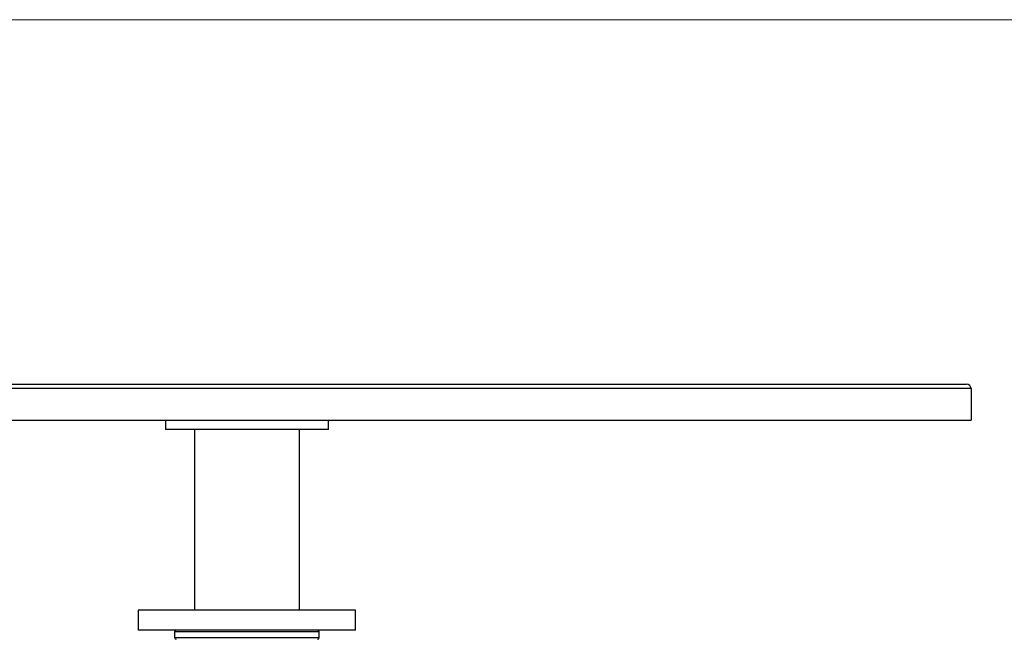
# Model space of a CAD drawing. Units: millimetres. Extents: x 10 to 584, y 10 to 410.
# Drawn here: x 175 to 229, y 376 to 410 of the extents above; entities that cross this region are included whole.
import ezdxf

# ---------------------------------------------------------------- set-up
doc = ezdxf.new("R2010")
doc.units = ezdxf.units.MM
doc.header["$LTSCALE"] = 2

msp = doc.modelspace()

# ---------------------------------------------------------------- linework, layer by layer
at = {"color": 7, "linetype": 'Continuous', "lineweight": 18}
msp.add_line((584, 410), (10, 410), dxfattribs=at)
at = {"color": 8, "linetype": 'Continuous', "lineweight": 25}
for p, q in [((227.153, 389.607), (123.153, 389.607)), ((187.153, 376.157), (183.153, 376.157)), ((183.153, 375.857), (191.153, 375.857)), ((191.153, 376.157), (187.153, 376.157))]:
    msp.add_line(p, q, dxfattribs=at)
at = {"color": 7, "linetype": 'Continuous', "lineweight": 25}
for p, q in [((123.403, 389.857), (226.903, 389.857)), ((227.153, 389.607), (227.153, 387.857)), ((123.153, 387.857), (227.153, 387.857)), ((182.653, 387.857), (182.653, 387.357)), ((191.653, 387.357), (191.653, 387.857)), ((191.653, 387.357), (182.653, 387.357)), ((184.253, 387.357), (184.253, 377.357)), ((190.053, 377.357), (190.053, 387.357)), ((181.153, 377.357), (181.153, 376.257)), ((193.153, 377.357), (181.153, 377.357)), ((193.153, 376.257), (193.153, 377.357)), ((193.153, 376.257), (181.153, 376.257)), ((183.153, 376.157), (183.153, 375.857)), ((191.153, 375.857), (191.153, 376.157))]:
    msp.add_line(p, q, dxfattribs=at)
for centre, radius, start, end in [((226.903, 389.607), 0.25, 0, 90), ((183.253, 376.157), 0.1, 90, 180), ((183.253, 375.857), 0.1, 180, 270), ((191.053, 376.157), 0.1, 0, 90), ((191.053, 375.857), 0.1, 270, 0)]:
    msp.add_arc(centre, radius, start, end, dxfattribs=at)

doc.saveas('drawing.dxf')
